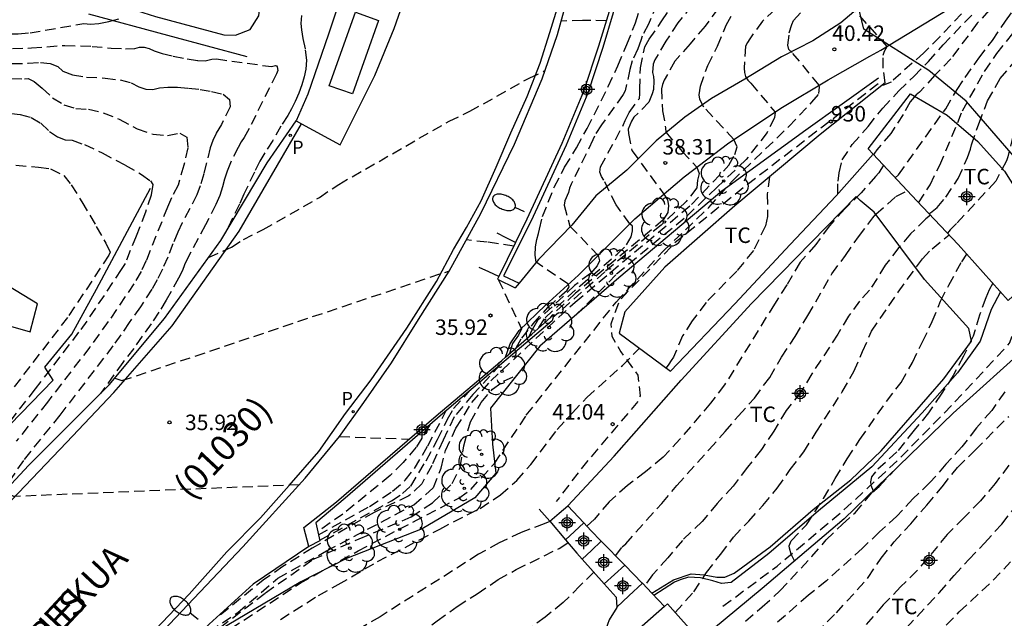
# Model space of a CAD drawing. Units: metres. Extents: x 586944 to 587299, y 4796790 to 4797041.
# Drawn here: x 587065 to 587113, y 4796902 to 4796931 of the extents above; entities that cross this region are included whole.
import ezdxf
from ezdxf.enums import TextEntityAlignment as Align

# ---------------------------------------------------------------- set-up
doc = ezdxf.new("R2010")
doc.units = ezdxf.units.M
doc.header["$MEASUREMENT"] = 0
doc.linetypes.add('TRAZOS_NORMALES', pattern=[0.75, 0.5, -0.25])
for name, color, linetype in [('020109', 7, 'CABEZA_TALUD'), ('020194', 31, 'TRAZOS_NORMALES'), ('020195', 30, 'TRAZOS_NORMALES'), ('020204', 9, 'Continuous'), ('020308', 9, 'Continuous'), ('050102', 4, 'Continuous'), ('060106', 9, 'BARANDILLA'), ('060108', 9, 'Continuous'), ('060110', 9, 'Continuous'), ('060113', 4, 'Continuous'), ('060117', 9, 'Continuous'), ('060128', 7, 'TRAZOS_NORMALES'), ('060147', 9, 'Continuous'), ('070104', 3, 'Continuous'), ('070105', 6, 'Continuous'), ('070108', 9, 'VALLA'), ('080107', 9, 'Continuous'), ('080204', 152, 'Continuous'), ('080302', 9, 'Continuous'), ('080306', 9, 'Continuous'), ('080312', 8, 'Continuous'), ('080318', 152, 'Continuous'), ('090106', 9, 'Continuous'), ('100106', 63, 'Continuous'), ('100202', 3, 'Continuous'), ('100301', 7, 'Continuous'), ('210203', 4, 'Continuous'), ('210303', 4, 'Continuous'), ('250202', 9, 'Continuous'), ('Centroides', 1, 'Continuous')]:
    doc.layers.add(name, color=color, linetype=linetype)
doc.styles.add('ARIAL', font='arial.ttf', dxfattribs={"height": 1})
doc.styles.add('ARIALI', font='ariali.ttf', dxfattribs={"height": 1})
doc.styles.add('ROMANS', font='romans__.ttf', dxfattribs={"height": 1})
doc.styles.get("Standard").update_dxf_attribs({"font": 'arial.ttf'})
doc.linetypes.add('BARANDILLA', pattern='A,1,[201,DONOSTI.shx,S=0.1,R=0,X=0,Y=0],1', length=2)
doc.linetypes.add('CABEZA_TALUD', pattern='A,0.1,[204,DONOSTI.shx,S=0.15,R=0,X=0,Y=0],0,0.2', length=0.3)
doc.linetypes.add('VALLA', pattern='A,1,[200,DONOSTI.shx,S=0.1,R=0,X=0,Y=0],1', length=2)

# ---------------------------------------------------------------- blocks, each defined once
blk = doc.blocks.new('Centroide')
for points in [[(0.402, 0), (-0.402, 0)], [(0, -0.402), (0, 0.402)]]:
    blk.add_lwpolyline(points)
for radius in [0.256, 0.159]:
    blk.add_circle((0, 0), radius)
blk = doc.blocks.new('COTAPU')
blk.add_circle((0, 0), 0.075)
blk = doc.blocks.new('PLUVI2')
blk.add_circle((0, 0), 0.055)
blk = doc.blocks.new('ARBOL')
blk.add_circle((0, 0), 0.0587)
for centre, radius, start, end in [((-0.28, 0.855), 0.3, 359.2878, 173.6078), ((0.097, 0.97), 0.21, 23.1565, 160.4665), ((0.438, 0.881), 0.24, 301.578, 139.328), ((-0.564, 0.381), 0.532, 92.28, 254.58), ((0.656, 0.288), 0.443, 319.8556, 114.7656), ((-0.091, 0.321), 0.12, 119.14, 310.56), ((0.819, -0.249), 0.383, 235.5275, 62.0275), ((-0.556, -0.339), 0.555, 142.64, 266.54), ((-0.039, -0.384), 0.21, 189.64, 323.88), ((-0.301, -0.676), 0.45, 213.78, 295.32), ((0.299, -0.624), 0.532, 224.67, 0.24)]:
    blk.add_arc(centre, radius, start, end)
blk = doc.blocks.new('FAREDI')
blk.add_line((0, 0), (0.5, 0))
blk.add_lwpolyline([(0.5, 0, 0.159986), (0.538, -0.117, 0.106322), (0.675, -0.238, 0.071006), (0.858, -0.309, 0.057309), (1.099, -0.337, 0.057309), (1.339, -0.309, 0.071006), (1.522, -0.238, 0.106322), (1.659, -0.117, 0.159986), (1.697, 0, 0.159986), (1.659, 0.117, 0.106322), (1.522, 0.238, 0.071006), (1.339, 0.309, 0.057309), (1.099, 0.337, 0.057309), (0.858, 0.309, 0.071006), (0.675, 0.238, 0.106322), (0.538, 0.117, 0.159986)], format="xyb", close=True)
blk = doc.blocks.new('BloquePortal')
blk.add_circle((0, 0), 0.075)
at = {"flags": 5}
blk.add_attdef('INDICE', text='', height=0.75, dxfattribs=at).set_placement((0, 0), align=Align.MIDDLE_CENTER)

msp = doc.modelspace()

# ---------------------------------------------------------------- linework, layer by layer
at = {"layer": '020109', "flags": 128}
msp.add_lwpolyline([(587106.493, 4796928.434), (587102.973, 4796925.923), (587098.909, 4796922.971), (587093.917, 4796918.771), (587090.101, 4796915.459), (587087.709, 4796912.459), (587087.797, 4796910.707), (587087.957, 4796909.315), (587086.941, 4796908.107), (587084.397, 4796906.612), (587080.725, 4796905.172), (587078.525, 4796904.044), (587072.771, 4796900.631), (587070.874, 4796898.66), (587067.925, 4796893.22), (587063.901, 4796887.005), (587058.765, 4796879.877), (587054.741, 4796874.157), (587053.173, 4796871.673), (587051.381, 4796868.505), (587049.773, 4796866.673), (587048.421, 4796863.786), (587046.189, 4796860.25), (587045.157, 4796857.898), (587043.181, 4796854.522), (587042.237, 4796853.554), (587041.357, 4796853.25), (587040.333, 4796853.05), (587036.541, 4796852.514), (587032.622, 4796852.098), (587029.326, 4796851.954), (587028.254, 4796851.93), (587027.214, 4796852.09), (587025.846, 4796852.41), (587025.358, 4796852.45), (587024.446, 4796852.466), (587023.43, 4796852.45), (587022.59, 4796852.362), (587021.87, 4796852.106), (587020.446, 4796851.33), (587018.438, 4796849.195), (587016.846, 4796847.355), (587015.502, 4796845.515), (587013.878, 4796842.603), (587012.302, 4796841.499), (587011.774, 4796841.483), (587011.046, 4796841.507), (587009.334, 4796841.867), (587006.078, 4796842.299), (587003.558, 4796842.755), (587001.454, 4796843.059), (586999.454, 4796843.347), (586998.43, 4796843.691), (586997.51, 4796844.179), (586996.438, 4796844.987), (586995.87, 4796845.251), (586995.086, 4796845.523), (586993.95, 4796845.619), (586991.007, 4796845.275), (586989.271, 4796845.147), (586986.919, 4796844.987), (586985.519, 4796845.211), (586984.207, 4796845.651), (586982.567, 4796847.219), (586980.559, 4796850.555), (586979.231, 4796853.923), (586978.759, 4796857.883), (586979.663, 4796860.443), (586980.999, 4796863.507), (586982.039, 4796867.819), (586982.023, 4796873.219), (586981.319, 4796876.523), (586980.704, 4796878.243), (586979.472, 4796879.899), (586975.256, 4796883.667), (586971.128, 4796888.666), (586968.016, 4796892.722), (586966.432, 4796895.082), (586965.216, 4796896.258), (586963.816, 4796897.386), (586962.768, 4796898.002), (586961.561, 4796898.426), (586959.297, 4796899.57), (586957.233, 4796900.81), (586955.257, 4796902.386), (586953.169, 4796903.794), (586951.321, 4796904.818), (586949.753, 4796906.322), (586948.089, 4796907.594), (586946.049, 4796909.21), (586944.082, 4796910.511)], dxfattribs=at)
at = {"layer": '020194'}
for points, elevation in [([(587107.305, 4796923.618), (587107.472, 4796923.755), (587109.753, 4796926.96), (587110.302, 4796927.89), (587110.698, 4796928.475), (587111.358, 4796929.411), (587112.023, 4796930.265), (587112.651, 4796931.192), (587113.02, 4796931.694), (587113.734, 4796932.913), (587114.046, 4796933.344), (587116.085, 4796935.846), (587116.396, 4796936.285)], 42.64), ([(587108.442, 4796922.399), (587108.994, 4796923.272), (587109.47, 4796924.221), (587110.564, 4796926.849), (587111.639, 4796928.767), (587112.228, 4796929.63), (587113.297, 4796930.977), (587113.974, 4796931.647), (587114.357, 4796931.931), (587116.987, 4796934.435)], 43.14), ([(587090.05, 4796916.356), (587090.346, 4796916.832), (587092.046, 4796918.386), (587093.837, 4796919.907), (587094.297, 4796920.36), (587094.511, 4796920.746), (587094.576, 4796921.05), (587094.576, 4796921.264), (587094.453, 4796921.379), (587093.79, 4796922.296), (587093.2, 4796923.491), (587093.086, 4796923.673), (587093.003, 4796923.885), (587093.029, 4796924.143), (587094.153, 4796926.187), (587094.224, 4796926.384), (587094.421, 4796926.775), (587094.917, 4796927.455), (587094.943, 4796927.68), (587094.931, 4796927.907), (587094.97, 4796928.933), (587095.185, 4796929.959), (587095.391, 4796930.329), (587096.007, 4796931.207), (587097.216, 4796933.026)], 37.64), ([(587108.931, 4796921.884), (587109.015, 4796921.915), (587109.333, 4796922.177), (587109.759, 4796922.681), (587110.365, 4796923.581), (587110.809, 4796924.59), (587110.949, 4796925.002), (587110.999, 4796925.21), (587111.363, 4796926.228), (587111.787, 4796927.34), (587112.397, 4796928.416), (587113.123, 4796929.285), (587113.917, 4796929.855), (587114.721, 4796930.296), (587117.506, 4796932.808)], 43.64), ([(587074.09, 4796901.652), (587075.462, 4796902.557), (587077.409, 4796904.226), (587079.762, 4796905.54), (587083.986, 4796907.77), (587084.939, 4796908.607), (587085.308, 4796909.553), (587085.521, 4796910.408), (587086.03, 4796911.485), (587086.802, 4796912.726), (587087.714, 4796913.779), (587091.806, 4796917.594), (587097.433, 4796922.315), (587099.257, 4796924.223), (587099.536, 4796924.741), (587099.66, 4796925.119), (587099.495, 4796925.472), (587098.04, 4796927.03), (587097.935, 4796927.218), (587097.849, 4796927.424), (587097.816, 4796927.636), (587097.874, 4796928.045), (587098.227, 4796929.059), (587098.697, 4796929.994), (587099.117, 4796931.009), (587099.626, 4796931.939)], 39.14), ([(587088.953, 4796915.383), (587089.215, 4796915.85), (587089.765, 4796916.533), (587090.48, 4796917.33), (587091.425, 4796918.178), (587091.523, 4796918.334), (587091.482, 4796918.457), (587089.914, 4796919.519), (587089.867, 4796919.868), (587089.882, 4796920.277), (587089.943, 4796920.625), (587090.037, 4796920.919), (587090.072, 4796921.119), (587090.225, 4796921.74), (587090.791, 4796923.161), (587091.296, 4796924.126), (587091.873, 4796925.071), (587092.38, 4796926), (587093.407, 4796928.029), (587093.873, 4796929.042), (587094.31, 4796930.071), (587094.727, 4796931.113), (587095.08, 4796932.248)], 36.64), ([(587097.47, 4796931.95), (587096.784, 4796931.12), (587096.203, 4796930.23), (587095.662, 4796929.321), (587095.582, 4796929.124), (587095.546, 4796928.718), (587095.6, 4796928.524), (587095.615, 4796928.308), (587095.593, 4796927.887), (587095.532, 4796927.674), (587095.382, 4796927.275), (587094.644, 4796926.542), (587094.541, 4796926.362), (587094.378, 4796925.964), (587094.39, 4796925.751), (587094.556, 4796924.93), (587096.097, 4796922.821), (587096.278, 4796922.542), (587096.327, 4796922.27), (587096.295, 4796921.933), (587096.073, 4796921.572), (587091.817, 4796918.019), (587090.675, 4796916.95), (587090.589, 4796916.838)], 38.14), ([(587074.503, 4796901.369), (587078.48, 4796903.976), (587081.29, 4796905.547), (587086.17, 4796908.099), (587086.745, 4796908.518), (587087.895, 4796909.776), (587089.437, 4796912.114), (587093.787, 4796917.59), (587096.064, 4796920.057), (587098.284, 4796922.179), (587099.41, 4796923.453), (587102.154, 4796926.093), (587103.263, 4796927.269), (587103.616, 4796927.688), (587103.649, 4796928), (587103.624, 4796928.099), (587102.312, 4796929.685), (587102.154, 4796929.831), (587102.104, 4796930.03), (587102.178, 4796930.638), (587102.298, 4796931.036), (587102.378, 4796931.232), (587102.933, 4796931.818)], 40.14), ([(587078.543, 4796931.473), (587078.522, 4796931.091), (587078.549, 4796930.781), (587078.62, 4796930.353), (587078.735, 4796929.807), (587078.784, 4796929.316), (587078.765, 4796928.881), (587078.679, 4796928.5), (587078.562, 4796928.111), (587078.416, 4796927.715), (587078.239, 4796927.31), (587078.06, 4796926.95), (587077.88, 4796926.635), (587077.541, 4796926.114), (587077.163, 4796925.415), (587076.779, 4796924.829), (587076.539, 4796924.414), (587076.268, 4796923.89), (587075.761, 4796922.824), (587075.547, 4796922.333), (587074.839, 4796920.905)], 35.14), ([(587098.73, 4796931.805), (587098.095, 4796930.949), (587097.37, 4796930.095), (587096.639, 4796929.266), (587096.122, 4796928.341), (587096.037, 4796928.137), (587095.986, 4796927.925), (587096.036, 4796926.856), (587096.187, 4796926.031), (587096.198, 4796925.825), (587096.988, 4796924.891), (587097.698, 4796924.132), (587097.812, 4796923.818), (587097.73, 4796923.497), (587097.705, 4796923.119), (587097.188, 4796922.469), (587095.972, 4796921.326), (587093.244, 4796919.057), (587090.726, 4796916.842)], 38.64), ([(587104.523, 4796922.827), (587104.538, 4796923.447), (587104.596, 4796923.851), (587104.736, 4796924.477), (587105.23, 4796925.225), (587105.998, 4796926.105), (587106.706, 4796926.992), (587107.486, 4796927.818), (587108.212, 4796928.526), (587108.916, 4796929.246), (587109.63, 4796930.05), (587111.034, 4796931.514)], 41.64), ([(587106.819, 4796928.209), (587106.728, 4796928.917), (587106.728, 4796929.559), (587106.785, 4796929.744), (587106.923, 4796929.975), (587105.38, 4796931.695)], 40.64), ([(587110.526, 4796931.552), (587109.464, 4796930.446), (587108.696, 4796929.666), (587107.11, 4796928.252), (587106.742, 4796928.106), (587106.672, 4796928.092)], 41.14), ([(587117.86, 4796931.697), (587117.571, 4796931.406), (587117.244, 4796931.036), (587115.068, 4796928.957), (587114.761, 4796928.73), (587114.062, 4796928.075), (587113.49, 4796927.093), (587113.007, 4796925.632), (587112.764, 4796924.633), (587112.696, 4796924.431), (587112.183, 4796923.452), (587110.27, 4796921.392), (587109.976, 4796921.098), (587109.844, 4796920.924)], 44.14), ([(587056.96, 4796930.714), (587057.743, 4796930.854), (587058.014, 4796930.942), (587058.191, 4796931.054), (587058.274, 4796931.19), (587058.583, 4796931.223), (587059.119, 4796931.152), (587059.881, 4796930.977), (587060.633, 4796930.839), (587061.373, 4796930.738), (587062.748, 4796930.623), (587063.788, 4796930.569), (587064.832, 4796930.591), (587065.399, 4796930.632), (587068.006, 4796931.088), (587068.323, 4796931.06), (587068.726, 4796931.093), (587069.215, 4796931.188), (587069.788, 4796931.344)], 35.14), ([(587093.309, 4796931.22), (587092.156, 4796931.23), (587091.128, 4796931.202)], 35.14), ([(587064.544, 4796929.867), (587065.465, 4796929.903), (587067.088, 4796930.028), (587068.403, 4796929.978), (587069.33, 4796929.896), (587070.021, 4796929.861), (587070.477, 4796929.874), (587070.698, 4796929.934), (587070.927, 4796929.935), (587071.164, 4796929.876), (587071.41, 4796929.758), (587071.801, 4796929.633), (587072.336, 4796929.503), (587073.017, 4796929.367), (587073.531, 4796929.292), (587073.878, 4796929.279), (587074.213, 4796929.357), (587074.439, 4796929.371), (587077.09, 4796928.999), (587077.285, 4796929.048), (587077.339, 4796929.035), (587077.374, 4796928.992), (587077.396, 4796928.816), (587077.335, 4796928.647), (587076.014, 4796926.003), (587075.771, 4796925.557), (587075.635, 4796925.357), (587075.48, 4796925.088), (587075.108, 4796924.339), (587074.946, 4796923.94), (587074.82, 4796923.551), (587074.727, 4796923.172), (587074.586, 4796922.76), (587074.397, 4796922.315), (587073.896, 4796921.33), (587073.058, 4796919.765), (587072.885, 4796919.398), (587072.78, 4796919.13), (587072.597, 4796918.754), (587071.995, 4796917.679), (587071.639, 4796917.105), (587071.267, 4796916.547), (587070.42, 4796915.353), (587069.9, 4796914.67), (587068.816, 4796913.166)], 35.64), ([(587064.533, 4796929.145), (587065.313, 4796929.158), (587065.905, 4796929.2), (587066.382, 4796929.151), (587066.745, 4796929.009), (587066.992, 4796928.775), (587067.457, 4796928.604), (587068.14, 4796928.494), (587069.039, 4796928.446), (587069.76, 4796928.35), (587070.301, 4796928.207), (587070.664, 4796928.016), (587071.014, 4796927.911), (587071.352, 4796927.893), (587071.677, 4796927.962), (587072.074, 4796927.996), (587072.543, 4796927.995), (587073.083, 4796927.959), (587073.633, 4796927.892), (587074.193, 4796927.792), (587074.763, 4796927.661), (587075.063, 4796927.411), (587075.094, 4796927.043), (587074.675, 4796926.2), (587074.42, 4796925.762), (587074.25, 4796925.419), (587074.132, 4796925.056), (587073.812, 4796923.804), (587073.645, 4796923.225), (587073.485, 4796922.782), (587072.776, 4796921.435), (587072.557, 4796920.975), (587072.321, 4796920.419), (587072.068, 4796919.767), (587071.813, 4796919.184), (587071.557, 4796918.67), (587071.301, 4796918.224), (587070.753, 4796917.371), (587070.206, 4796916.599), (587069.806, 4796916.002), (587069.418, 4796915.472), (587066.843, 4796912.116), (587065.078, 4796909.927), (587063.824, 4796908.067)], 36.14), ([(587074.052, 4796919.756), (587075.161, 4796920.26), (587075.734, 4796920.622), (587076.697, 4796921.101), (587079.414, 4796922.663), (587080.35, 4796923.292), (587085.7, 4796926.349), (587086.704, 4796926.833), (587089.57, 4796928.442), (587090.341, 4796928.803)], 35.14), ([(587064.509, 4796928.422), (587065.128, 4796928.41), (587065.306, 4796928.423), (587065.593, 4796928.272), (587065.99, 4796927.958), (587066.496, 4796927.48), (587067.039, 4796927.151), (587067.62, 4796926.97), (587068.237, 4796926.937), (587068.939, 4796926.762), (587069.723, 4796926.446), (587070.592, 4796925.988), (587071.37, 4796925.724), (587072.059, 4796925.656), (587072.657, 4796925.782), (587072.988, 4796925.586), (587073.051, 4796925.068), (587072.847, 4796924.228), (587072.572, 4796923.248), (587072.252, 4796922.639), (587072.057, 4796922.184), (587071.029, 4796919.614), (587070.78, 4796919.069), (587070.426, 4796918.479), (587069.191, 4796916.652), (587068.29, 4796915.409), (587066.244, 4796912.752), (587064.73, 4796910.851)], 36.64), ([(587064.716, 4796924.222), (587065.812, 4796924.129), (587066.393, 4796924.05), (587067.045, 4796923.727), (587067.396, 4796923.268), (587067.917, 4796922.444), (587068.61, 4796921.256), (587069.064, 4796920.442), (587069.279, 4796920.004), (587069.219, 4796919.859), (587067.22, 4796916.85), (587063.601, 4796912.156)], 37.64), ([(587101.225, 4796923.665), (587101.114, 4796922.819), (587101.124, 4796921.733), (587101.03, 4796921.279), (587100.44, 4796920.093), (587099.632, 4796919.095), (587098.148, 4796917.573), (587097.47, 4796916.677), (587097.006, 4796915.959), (587096.566, 4796914.933), (587096.448, 4796914.765), (587096.346, 4796914.583), (587096.213, 4796914.408)], 41.14), ([(587093.756, 4796905.31), (587094.088, 4796905.737), (587094.26, 4796905.878), (587095.255, 4796907.029), (587096.01, 4796907.838), (587096.728, 4796908.714), (587098.3, 4796910.453), (587099.066, 4796911.317), (587099.715, 4796912.091), (587100.486, 4796912.947), (587101.229, 4796913.942), (587101.807, 4796914.927), (587102.466, 4796915.929), (587103.082, 4796916.951), (587104.239, 4796918.962), (587104.894, 4796919.847), (587105.53, 4796920.759), (587106.223, 4796921.677), (587106.37, 4796921.845), (587107.34, 4796922.701), (587107.895, 4796922.985)], 42.64), ([(587109.014, 4796921.796), (587108.789, 4796921.625), (587108.049, 4796920.892), (587107.489, 4796920.234), (587106.828, 4796919.376), (587106.064, 4796918.168), (587105.585, 4796917.643), (587105.047, 4796916.912), (587104.533, 4796916.043), (587103.272, 4796914.114), (587102.74, 4796913.24), (587102.027, 4796912.349), (587101.434, 4796911.348), (587100.828, 4796910.447), (587100.146, 4796909.597), (587099.454, 4796908.681), (587098.691, 4796907.845), (587097.959, 4796906.964), (587097.001, 4796906.053), (587096.29, 4796905.207), (587095.558, 4796904.384), (587095.163, 4796903.868)], 43.14), ([(587088.827, 4796920.309), (587087.537, 4796920.5), (587086.534, 4796920.601)], 35.64), ([(587096.654, 4796902.561), (587097.559, 4796903.567), (587098.163, 4796904.497), (587098.845, 4796905.371), (587099.475, 4796906.211), (587100.211, 4796906.985), (587100.899, 4796907.747), (587101.597, 4796908.575), (587102.217, 4796909.481), (587102.883, 4796910.337), (587103.481, 4796911.295), (587104.741, 4796913.243), (587105.311, 4796914.231), (587105.723, 4796915.203), (587106.161, 4796916.179), (587107.455, 4796918.079), (587108.625, 4796919.695), (587109.091, 4796920.175), (587109.916, 4796920.848)], 43.64), ([(587102.438, 4796905.056), (587102.272, 4796905.385), (587102.18, 4796905.672), (587102.165, 4796905.786), (587102.275, 4796906.034), (587103.013, 4796906.81), (587103.839, 4796908.082), (587104.398, 4796909.044), (587104.987, 4796909.996), (587105.595, 4796910.937), (587106.89, 4796912.783), (587107.589, 4796913.703), (587108.14, 4796914.667), (587108.636, 4796915.674), (587109.1, 4796916.648), (587109.507, 4796917.642), (587109.906, 4796918.418), (587110.528, 4796919.545), (587110.779, 4796919.91)], 44.14), ([(587069.503, 4796913.905), (587069.846, 4796913.788), (587085.717, 4796919.11)], 35.64), ([(587088.082, 4796918.686), (587089.213, 4796916.293), (587089.065, 4796915.997), (587088.77, 4796915.586), (587088.613, 4796915.082)], 36.14), ([(587077.534, 4796902.224), (587079.372, 4796903.388), (587080.33, 4796903.912), (587082.23, 4796905.026), (587084.264, 4796906.074), (587085.246, 4796906.602), (587087.208, 4796907.603), (587088.182, 4796908.261), (587088.978, 4796908.947), (587089.656, 4796909.725), (587090.94, 4796911.415), (587091.678, 4796912.233), (587092.376, 4796912.967), (587094.094, 4796914.529), (587094.919, 4796915.361)], 40.645), ([(587088.186, 4796914.565), (587086.853, 4796913.111), (587085.949, 4796912.034), (587085.407, 4796910.908), (587084.857, 4796909.674), (587084.373, 4796908.786), (587083.756, 4796908.204), (587082.064, 4796907.406), (587079.073, 4796905.678), (587077.651, 4796904.781), (587076.764, 4796904.173), (587074.447, 4796902.298)], 38.64), ([(587079.438, 4796906.064), (587082.905, 4796907.962), (587083.447, 4796908.316), (587083.841, 4796908.685), (587084.589, 4796909.91), (587085.139, 4796910.937), (587085.623, 4796911.916), (587085.919, 4796912.434), (587086.725, 4796913.326)], 38.14), ([(587112.623, 4796913.25), (587111.981, 4796912.349), (587111.251, 4796911.499), (587110.532, 4796910.589), (587109.76, 4796909.735), (587108.992, 4796908.848), (587108.168, 4796908.062), (587107.391, 4796907.218), (587106.545, 4796906.463), (587105.726, 4796905.676), (587103.98, 4796904.097), (587103.115, 4796903.402), (587101.451, 4796901.943)], 45.64), ([(587079.379, 4796906.318), (587081.845, 4796907.699), (587082.962, 4796908.431), (587083.57, 4796908.964), (587084.022, 4796909.54), (587084.662, 4796910.625), (587085.564, 4796912.342)], 37.64), ([(587102.957, 4796901.04), (587104.457, 4796902.544), (587106.003, 4796904.25), (587106.625, 4796905.194), (587107.259, 4796905.98), (587108.063, 4796906.86), (587108.839, 4796907.762), (587109.587, 4796908.65), (587110.321, 4796909.584), (587111.181, 4796910.414), (587112.807, 4796912.058)], 46.14), ([(587080.393, 4796911.082), (587083.765, 4796910.955)], 36.14), ([(587112.818, 4796909.69), (587112.15, 4796908.806), (587111.434, 4796907.964), (587110.65, 4796907.152), (587109.83, 4796906.336), (587108.376, 4796904.59), (587107.57, 4796903.794), (587106.728, 4796902.926), (587105.109, 4796901.076)], 46.64), ([(587100.05, 4796902.134), (587100.865, 4796902.828), (587101.727, 4796903.608), (587103.272, 4796905.27), (587103.965, 4796906.072), (587104.735, 4796906.815), (587105.368, 4796907.392), (587106.201, 4796908.38), (587106.526, 4796908.667), (587107.267, 4796909.452)], 45.14), ([(587078.434, 4796908.745), (587064.607, 4796908.176), (587064.13, 4796908.394)], 36.14), ([(587090.578, 4796906.972), (587090.306, 4796906.849), (587089.19, 4796906.439), (587088.124, 4796905.929), (587087.13, 4796905.38), (587082.354, 4796902.352), (587081.408, 4796901.8), (587080.334, 4796901.282), (587078.412, 4796900.136), (587077.432, 4796899.502), (587076.396, 4796898.954), (587075.432, 4796898.414), (587074.508, 4796897.934), (587073.45, 4796897.34), (587072.576, 4796896.822), (587071.506, 4796896.246), (587070.498, 4796895.734), (587069.44, 4796895.416), (587069.134, 4796895.361), (587067.885, 4796894.088), (587065.369, 4796891.058), (587060.659, 4796885.303)], 41.14), ([(587057.093, 4796880.191), (587066.06, 4796891.386), (587067.046, 4796892.729), (587067.964, 4796893.289), (587068.266, 4796893.324), (587069.194, 4796893.816), (587071.206, 4796894.778), (587072.3, 4796895.322), (587074.366, 4796896.27), (587075.39, 4796896.794), (587076.42, 4796897.206), (587078.45, 4796898.152), (587080.356, 4796899.014), (587082.362, 4796900.206), (587083.412, 4796900.798), (587084.274, 4796901.496), (587085.122, 4796902.156), (587086.09, 4796902.852), (587087.064, 4796903.464), (587088.078, 4796904.154), (587088.952, 4796904.64), (587091.026, 4796905.661), (587091.456, 4796905.944)], 41.64), ([(587108.722, 4796900.874), (587110.414, 4796902.584), (587112.048, 4796904.12), (587112.9, 4796905.006)], 47.64)]:
    msp.add_lwpolyline(points, dxfattribs=dict(at, elevation=elevation))
at = {"layer": '020195'}
for points, elevation in [([(587113.689, 4796935.042), (587113.485, 4796934.284), (587113.349, 4796933.398), (587111.286, 4796931.094), (587110.004, 4796929.38), (587109.218, 4796928.564), (587108.484, 4796927.756), (587108.328, 4796927.628), (587108.038, 4796927.294), (587107.696, 4796926.684), (587107.092, 4796925.763), (587106.418, 4796924.969), (587106.3, 4796924.801), (587106.27, 4796924.73)], 42.14), ([(587095.769, 4796932.017), (587095.353, 4796931.053), (587095.055, 4796930.476), (587094.991, 4796930.265), (587094.834, 4796929.86), (587094.572, 4796929.279), (587094.459, 4796928.856), (587094.23, 4796927.827), (587094.13, 4796927.64), (587093.079, 4796926.182), (587092.737, 4796925.637), (587092.666, 4796925.448), (587091.618, 4796923.308), (587091.538, 4796923.106), (587091.481, 4796922.897), (587091.309, 4796922.505), (587091.269, 4796922.292), (587091.554, 4796921.273), (587092.923, 4796919.852), (587092.984, 4796919.591), (587092.872, 4796919.354), (587092.543, 4796918.984), (587091.779, 4796918.4), (587089.988, 4796916.706), (587089.709, 4796916.237), (587089.558, 4796915.917)], 37.14), ([(587101.492, 4796931.77), (587100.876, 4796931.192), (587100.262, 4796930.349), (587100.146, 4796930.171), (587100.054, 4796929.981), (587100, 4796928.921), (587100.014, 4796928.717), (587100.064, 4796928.517), (587100.172, 4796928.345), (587100.314, 4796928.197), (587101.489, 4796926.787), (587101.456, 4796926.524), (587101.103, 4796925.801), (587100.093, 4796924.501), (587098.663, 4796923.136), (587097.086, 4796921.64), (587093.783, 4796918.918), (587091.787, 4796916.911)], 39.64), ([(587064.498, 4796926.719), (587064.928, 4796926.685), (587065.456, 4796926.527), (587065.929, 4796926.252), (587066.347, 4796925.857), (587066.737, 4796925.589), (587067.1, 4796925.446), (587067.435, 4796925.428), (587068.033, 4796925.219), (587068.893, 4796924.818), (587070.016, 4796924.226), (587070.798, 4796923.772), (587071.241, 4796923.458), (587071.343, 4796923.281), (587071.261, 4796922.777), (587070.994, 4796921.944), (587070.543, 4796920.784), (587070.002, 4796919.468), (587069.82, 4796919.165), (587068.146, 4796916.671), (587067.755, 4796916.13), (587065.646, 4796913.387), (587063.798, 4796911.023)], 37.14), ([(587106.74, 4796924.226), (587106.514, 4796923.847), (587106.35, 4796923.677), (587105.664, 4796922.883), (587104.862, 4796922.103), (587104.12, 4796921.283), (587103.466, 4796920.383), (587102.698, 4796919.523), (587102.066, 4796918.421), (587101.458, 4796917.493), (587099.044, 4796913.583), (587098.362, 4796912.699), (587096.88, 4796910.953), (587096.068, 4796910.085), (587095.214, 4796909.371), (587094.334, 4796908.707), (587093.45, 4796907.925), (587092.74, 4796907.081), (587092.373, 4796906.733)], 42.14), ([(587112.03, 4796918.507), (587111.858, 4796918.19), (587111.698, 4796917.8), (587111.394, 4796916.959), (587111.084, 4796915.936), (587110.615, 4796914.97), (587110.123, 4796914.042), (587109.542, 4796913.14), (587108.925, 4796912.235), (587108.223, 4796911.384), (587107.392, 4796910.339), (587106.347, 4796909.379), (587106.165, 4796909.137), (587106.105, 4796908.895), (587106.135, 4796908.721), (587106.241, 4796908.456)], 44.64), ([(587059.05, 4796884.436), (587069.115, 4796896.501), (587070.405, 4796897.997), (587072.196, 4796899.757), (587074.603, 4796901.829), (587076.805, 4796903.507), (587079.089, 4796905.119), (587081.349, 4796906.131), (587083.864, 4796907.193), (587084.891, 4796907.866), (587085.852, 4796908.812), (587086.238, 4796909.585), (587086.418, 4796910.637), (587086.73, 4796911.788), (587087.256, 4796912.725), (587087.798, 4796913.375), (587088.34, 4796913.769), (587088.998, 4796914.057)], 39.64), ([(587084.759, 4796911.646), (587084.109, 4796910.566), (587083.476, 4796909.826), (587082.843, 4796909.186), (587080.559, 4796907.327), (587079.34, 4796906.486)], 37.14), ([(587090.248, 4796888.913), (587091.807, 4796890.205), (587092.213, 4796890.511), (587093.399, 4796891.715), (587093.563, 4796891.837), (587093.769, 4796891.959), (587095.663, 4796892.961), (587097.139, 4796893.537), (587098.215, 4796893.983), (587100.255, 4796894.995), (587101.31, 4796895.65), (587102.142, 4796896.226), (587103.88, 4796897.812), (587105.424, 4796899.39), (587107.86, 4796901.816), (587109.45, 4796903.53), (587110.166, 4796904.346), (587110.872, 4796905.12), (587111.636, 4796905.916), (587112.468, 4796906.844), (587113.24, 4796907.808)], 47.14), ([(587092.718, 4796904.506), (587092.038, 4796903.857), (587091.226, 4796903.035), (587090.35, 4796902.336), (587088.418, 4796900.886), (587087.474, 4796900.268), (587086.468, 4796899.662), (587085.546, 4796899.148), (587084.686, 4796898.628), (587083.229, 4796897.837)], 42.14)]:
    msp.add_lwpolyline(points, dxfattribs=dict(at, elevation=elevation))
at = {"layer": '050102', "flags": 128}
msp.add_lwpolyline([(587112.408, 4796918.083), (587111.955, 4796917.226), (587111.427, 4796915.706), (587110.323, 4796914.162), (587108.619, 4796912.226), (587106.179, 4796909.618), (587103.595, 4796907.482), (587101.179, 4796905.41), (587099.355, 4796904.018), (587098.899, 4796903.97), (587098.475, 4796904.098), (587097.883, 4796904.242), (587097.291, 4796904.266), (587096.899, 4796904.146), (587096.611, 4796904.026), (587095.619, 4796903.387)], dxfattribs=at)
at = {"layer": '060106', "flags": 128}
for points in [[(587088.912, 4796920.484), (587088.47, 4796920.707), (587088.027, 4796920.93)], [(587088.103, 4796918.828), (587087.629, 4796919.051), (587087.155, 4796919.274)]]:
    msp.add_lwpolyline(points, dxfattribs=at)
at = {"layer": '060108', "flags": 128}
for points in [[(587085.396, 4796941.925), (587083.043, 4796941.822), (587082.919, 4796941.806), (587082.775, 4796941.734), (587082.455, 4796940.018), (587082.199, 4796938.506), (587081.859, 4796936.646), (587081.383, 4796934.97), (587080.831, 4796933.51), (587079.859, 4796930.562), (587078.859, 4796927.666), (587078.287, 4796926.366)], [(587078.543, 4796926.227), (587080.423, 4796925.206), (587082.107, 4796928.566), (587083.035, 4796930.85), (587083.867, 4796933.206), (587084.411, 4796934.906), (587084.967, 4796936.922), (587085.307, 4796938.546), (587085.579, 4796940.622), (587085.599, 4796941.934)], [(587062.291, 4796891.303), (587065.614, 4796894.819), (587070.678, 4796900.423), (587075.71, 4796905.731), (587078.722, 4796909.063), (587080.394, 4796911.083), (587081.574, 4796912.726), (587082.902, 4796914.654), (587084.214, 4796916.746), (587085.706, 4796919.09), (587087.238, 4796921.886), (587088.874, 4796925.242), (587090.203, 4796928.406), (587090.947, 4796930.546), (587091.551, 4796932.738)], [(587048.947, 4796891.976), (587050.075, 4796893.114), (587052.211, 4796895.386), (587054.659, 4796898.129), (587058.403, 4796902.169), (587061.923, 4796906.033), (587065.347, 4796909.697), (587069.235, 4796913.585), (587071.915, 4796916.793), (587074.643, 4796920.576), (587076.883, 4796924.336), (587078.287, 4796926.366)], [(587078.287, 4796926.366), (587078.543, 4796926.227)], [(587078.909, 4796905.748), (587076.205, 4796903.932), (587074.069, 4796901.996), (587070.053, 4796897.876), (587065.269, 4796892.556), (587062.069, 4796888.845)]]:
    msp.add_lwpolyline(points, dxfattribs=at)
at = {"layer": '060110', "flags": 128}
for points in [[(587112.081, 4796937.781), (587110.667, 4796935.57), (587108.712, 4796933.824), (587106.61, 4796932.329), (587105.309, 4796931.658), (587104.669, 4796931.114), (587103.317, 4796930.242), (587101.797, 4796929.475), (587100.021, 4796928.395), (587098.405, 4796927.451), (587097.125, 4796926.555), (587095.733, 4796925.395), (587094.309, 4796923.987), (587092.813, 4796922.747), (587091.645, 4796921.323), (587090.029, 4796919.659), (587089.086, 4796918.513)], [(587088.429, 4796914.919), (587088.661, 4796915.571), (587089.093, 4796916.211), (587090.365, 4796917.451), (587091.965, 4796918.891), (587094.701, 4796921.627), (587097.085, 4796923.667), (587099.245, 4796925.307), (587101.853, 4796927.027), (587104.061, 4796928.363), (587106.077, 4796929.506), (587106.62, 4796929.789), (587110.809, 4796932.357), (587112.49, 4796933.191), (587113.364, 4796933.402), (587114.028, 4796933.342), (587114.359, 4796931.924), (587114.721, 4796930.295), (587114.973, 4796929.323)], [(587089.086, 4796918.513), (587088.892, 4796918.277)]]:
    msp.add_lwpolyline(points, dxfattribs=at)
at = {"layer": '060113', "flags": 128}
for points in [[(587064.001, 4796893.502), (587065.93, 4796895.571), (587068.458, 4796898.351), (587070.81, 4796901.039), (587073.11, 4796903.443), (587074.938, 4796905.491), (587076.562, 4796907.139), (587077.95, 4796908.715), (587079.39, 4796910.359), (587080.674, 4796912.19), (587081.926, 4796913.83), (587083.646, 4796916.33), (587085.086, 4796918.59), (587085.906, 4796920.134), (587086.534, 4796921.198), (587087.25, 4796922.498), (587087.974, 4796924.122), (587088.691, 4796925.79), (587089.479, 4796927.55), (587090.115, 4796929.162), (587090.575, 4796930.654), (587091.163, 4796932.534)], [(587064.171, 4796907.641), (587067.171, 4796910.785), (587069.467, 4796913.217), (587072.291, 4796916.449), (587075.523, 4796921.032), (587078.543, 4796926.227)]]:
    msp.add_lwpolyline(points, dxfattribs=at)
at = {"layer": '060117', "flags": 128}
for points in [[(587090.575, 4796906.975), (587091.029, 4796907.376), (587091.443, 4796907.722)], [(587091.339, 4796906.081), (587091.78, 4796906.488), (587092.221, 4796906.894)], [(587092.152, 4796905.141), (587092.596, 4796905.564), (587093.069, 4796906.013)], [(587093.217, 4796903.946), (587093.713, 4796904.396), (587094.209, 4796904.847)], [(587093.818, 4796902.823), (587094.407, 4796903.37), (587095.06, 4796903.977)]]:
    msp.add_lwpolyline(points, dxfattribs=at)
at = {"layer": '060128', "flags": 128}
for points in [[(587106.475, 4796928.161), (587103.587, 4796925.922), (587099.947, 4796923.13), (587096.651, 4796920.474), (587093.963, 4796917.682), (587093.531, 4796916.53), (587093.587, 4796915.938), (587094.019, 4796915.178), (587094.843, 4796914.058), (587094.947, 4796913.058), (587094.851, 4796912.786), (587092.283, 4796909.762), (587090.883, 4796907.93)], [(587098.963, 4796902.858), (587101.587, 4796904.81), (587104.811, 4796907.514), (587107.539, 4796910.034), (587110.099, 4796912.65), (587112.851, 4796915.602), (587113.389, 4796917.001), (587114.507, 4796918.066), (587114.771, 4796918.37), (587115.379, 4796918.77), (587118.139, 4796920.311)]]:
    msp.add_lwpolyline(points, dxfattribs=at)
at = {"layer": '060147', "flags": 128}
for points in [[(587090.067, 4796907.57), (587090.575, 4796906.975)], [(587090.575, 4796906.975), (587091.339, 4796906.081)], [(587091.339, 4796906.081), (587091.891, 4796905.434), (587092.152, 4796905.141)], [(587092.152, 4796905.141), (587093.217, 4796903.946)], [(587093.217, 4796903.946), (587093.787, 4796903.306), (587093.818, 4796902.823)], [(587093.818, 4796902.823), (587093.819, 4796902.802), (587093.459, 4796902.21), (587093.211, 4796901.522)]]:
    msp.add_lwpolyline(points, dxfattribs=at)
at = {"layer": '070104', "flags": 128}
for points in [[(587067.303, 4796937.609), (587066.26, 4796937.078), (587065.756, 4796935.061), (587066.049, 4796933.478), (587066.881, 4796932.886), (587071.472, 4796931.428), (587074.79, 4796930.536), (587075.356, 4796930.519), (587076.055, 4796930.802), (587076.479, 4796931.457), (587076.849, 4796934.766), (587076.618, 4796935.305), (587075.68, 4796936.224), (587070.797, 4796936.841), (587067.303, 4796937.609)], [(587095.512, 4796903.501), (587096.563, 4796904.146), (587097.419, 4796904.426), (587098.059, 4796904.378), (587098.675, 4796904.274), (587099.059, 4796904.266), (587099.515, 4796904.458), (587101.251, 4796905.746), (587103.331, 4796907.554), (587105.155, 4796908.986), (587106.635, 4796910.386), (587109.667, 4796913.882), (587111.003, 4796915.706), (587110.867, 4796916.306), (587108.731, 4796918.682), (587106.283, 4796921.946), (587105.603, 4796922.514), (587105.411, 4796922.706)]]:
    msp.add_lwpolyline(points, dxfattribs=at)
at = {"layer": '070105', "flags": 128}
for points in [[(587095.957, 4796936.809), (587094.735, 4796937.073), (587094.353, 4796934.982), (587094.032, 4796933.196), (587093.652, 4796931.596), (587093.14, 4796929.916), (587092.412, 4796927.707), (587091.363, 4796925.191), (587089.667, 4796921.528), (587088.336, 4796918.869), (587089.086, 4796918.513)], [(587094.558, 4796937.153), (587094.141, 4796935.039), (587093.821, 4796933.258), (587093.447, 4796931.674), (587092.935, 4796929.994), (587092.207, 4796927.786), (587091.161, 4796925.278), (587089.464, 4796921.613), (587088.912, 4796920.484)], [(587106.819, 4796928.209), (587103.667, 4796925.714), (587099.539, 4796922.25), (587096.155, 4796919.29), (587094.219, 4796917.114), (587093.939, 4796916.082), (587096.427, 4796914.25), (587099.547, 4796917.514), (587102.227, 4796920.378), (587104.443, 4796922.738), (587106.246, 4796924.756)], [(587106.246, 4796924.756), (587106.003, 4796925.018), (587108.051, 4796927.673), (587109.827, 4796926.641), (587111.307, 4796925.377), (587112.603, 4796923.937), (587113.787, 4796922.057), (587114.819, 4796919.562), (587112.779, 4796917.666)], [(587112.779, 4796917.666), (587110.355, 4796920.386), (587108.355, 4796922.49), (587106.246, 4796924.756)], [(587091.443, 4796907.722), (587093.691, 4796910.13), (587096.939, 4796913.81), (587100.355, 4796917.522), (587105.411, 4796922.706)], [(587088.912, 4796920.484), (587088.103, 4796918.828)], [(587088.103, 4796918.828), (587088.043, 4796918.706), (587088.892, 4796918.277)], [(587088.429, 4796914.919), (587089.701, 4796916.043), (587090.765, 4796916.995), (587090.685, 4796916.683), (587085.381, 4796912.187), (587080.669, 4796908.092), (587079.242, 4796906.907), (587079.445, 4796906.036), (587078.909, 4796905.748)], [(587113.844, 4796915.574), (587110.115, 4796912.218), (587104.843, 4796907.098), (587100.859, 4796903.714), (587097.843, 4796901.221)], [(587078.909, 4796905.748), (587078.669, 4796906.676), (587080.245, 4796907.916), (587082.383, 4796909.766), (587085.071, 4796912.078), (587088.261, 4796914.771), (587088.429, 4796914.919)], [(587092.221, 4796906.894), (587091.443, 4796907.722)], [(587093.069, 4796906.013), (587092.563, 4796906.53), (587092.221, 4796906.894)], [(587094.209, 4796904.847), (587093.069, 4796906.013)], [(587095.06, 4796903.977), (587095.059, 4796903.978), (587094.209, 4796904.847)], [(587095.512, 4796903.501), (587095.06, 4796903.977)], [(587096.127, 4796902.852), (587095.512, 4796903.501)]]:
    msp.add_lwpolyline(points, dxfattribs=at)
at = {"layer": '070108', "flags": 128}
for points in [[(587068.226, 4796931.559), (587072.061, 4796930.522), (587075.896, 4796929.484)], [(587020.461, 4796888.882), (587020.342, 4796885.375), (587020.678, 4796884.526), (587021.271, 4796884.031), (587022.031, 4796883.598), (587023.119, 4796883.501), (587024.419, 4796883.669), (587031.778, 4796884.539), (587037.828, 4796886.851), (587039.543, 4796887.833), (587043.257, 4796890.1), (587047.333, 4796893.649), (587053.372, 4796899.851), (587059.702, 4796906.807), (587066.518, 4796913.816), (587066.111, 4796914.443), (587067.428, 4796916.036), (587068.621, 4796918.213), (587071.237, 4796923.104)]]:
    msp.add_lwpolyline(points, dxfattribs=at)
at = {"layer": '080107', "flags": 128}
for points in [[(587059.508, 4796924.073), (587057.317, 4796918.482), (587065.412, 4796916.15), (587065.765, 4796917.513), (587063.314, 4796918.989), (587061.456, 4796919.66), (587062.728, 4796923.084), (587059.508, 4796924.073)], [(587096.127, 4796902.852), (587094.099, 4796901.05), (587096.009, 4796898.9), (587098.09, 4796900.748)], [(587097.843, 4796901.221), (587096.277, 4796902.985), (587096.127, 4796902.852)]]:
    msp.add_lwpolyline(points, dxfattribs=at).dxf.unprotected_set("ltscale", 0)
at = {"layer": '090106', "flags": 128}
msp.add_lwpolyline([(587079.892, 4796928.074), (587081.163, 4796931.627), (587082.284, 4796931.226), (587081.013, 4796927.673), (587079.892, 4796928.074)], dxfattribs=at)
at = {"layer": '100106', "color": 63, "flags": 128}
msp.add_lwpolyline([(587108.941, 4796928.81), (587105.789, 4796930.81), (587105.317, 4796932.778), (587104.965, 4796935.594), (587103.069, 4796938.386), (587103.421, 4796940.098), (587105.637, 4796943.274), (587107.917, 4796944.522), (587109.821, 4796944.97), (587111.845, 4796944.946), (587113.837, 4796944.13), (587115.237, 4796941.73), (587115.437, 4796939.058), (587115.877, 4796935.226), (587118.829, 4796931.442), (587120.885, 4796926.85), (587124.14, 4796923.034), (587124.676, 4796920.514), (587123.956, 4796919.202), (587121.492, 4796919.274), (587118.917, 4796920.578), (587114.381, 4796923.13), (587110.741, 4796927.33), (587108.941, 4796928.81)], dxfattribs=at)

# ---------------------------------------------------------------- block references
at = {"layer": '020204', "rotation": 359.9987685839998}
for p in [(587104.362, 4796929.837, 40.42), (587096.17, 4796924.334, 38.308), (587087.706, 4796916.942, 35.924), (587072.155, 4796911.767, 35.916), (587093.62, 4796911.679, 41.041)]:
    msp.add_blockref('COTAPU', p, dxfattribs=at)
at = {"layer": '080204'}
msp.add_blockref('BloquePortal', (587104.192, 4796926.34), dxfattribs=at)
at = {"layer": '100202', "rotation": 359.9987685839998}
for p in [(587099.003, 4796923.458), (587096.131, 4796921.466), (587093.563, 4796918.994), (587090.547, 4796916.362), (587088.267, 4796914.242), (587087.275, 4796910.218), (587086.435, 4796908.578), (587083.307, 4796906.587), (587080.891, 4796905.675)]:
    msp.add_blockref('ARBOL', p, dxfattribs=at)
at = {"layer": '210203', "rotation": 359.9987685839998}
for p in [(587078.004, 4796925.666, 34.842), (587081.051, 4796912.282, 35.954)]:
    msp.add_blockref('PLUVI2', p, dxfattribs=at)
at = {"layer": '250202'}
for p, rotation in [((587089.355, 4796921.962), 155.1066684968181), ((587073.549, 4796902.212), 142.0764685807102)]:
    msp.add_blockref('FAREDI', p, dxfattribs=dict(at, rotation=rotation))
at = {"layer": 'Centroides', "rotation": 359.9987685839998}
for p in [(587092.358, 4796927.896), (587110.778, 4796922.696), (587102.708, 4796913.166), (587084.388, 4796911.406), (587091.418, 4796906.906), (587092.218, 4796906.026), (587093.188, 4796904.986), (587108.957, 4796905.076), (587094.118, 4796903.846)]:
    msp.add_blockref('Centroide', p, dxfattribs=at)

# ---------------------------------------------------------------- texts
at = {"layer": '020308', "style": 'ARIAL'}
for s, p in [('40.42', (587104.255, 4796930.241)), ('38.31', (587096.033, 4796924.738)), ('35.92', (587085.018, 4796916.002)), ('41.04', (587090.699, 4796911.901)), ('35.92', (587072.905, 4796911.392))]:
    msp.add_text(s, height=0.75, rotation=359.9988, dxfattribs=at).set_placement(p)
at = {"layer": '080302', "style": 'ARIAL'}
msp.add_text('(01030)', height=1.25, rotation=47, dxfattribs=at).set_placement((587073.188, 4796907.954))
at = {"layer": '080306', "style": 'ARIALI'}
msp.add_text('CASARES  PASEALEKUA', height=1.25, rotation=47, dxfattribs=at).set_placement((587057.591, 4796891.57))
at = {"layer": '080312', "style": 'ARIALI'}
msp.add_text('PASEO DE CASARES', height=1.25, rotation=47, dxfattribs=at).set_placement((587057.591, 4796891.57))
at = {"layer": '080318', "style": 'ARIAL'}
msp.add_text('930', height=0.75, dxfattribs=at).set_placement((587104.192, 4796926.34))
at = {"layer": '100301', "style": 'ARIAL'}
for p in [(587110.625, 4796923.296), (587099.051, 4796920.455), (587100.267, 4796911.782), (587107.115, 4796902.474)]:
    msp.add_text('TC', height=0.75, rotation=359.9988, dxfattribs=at).set_placement(p)
at = {"layer": '210303', "style": 'ROMANS'}
for p in [(587078.089, 4796924.761), (587080.479, 4796912.592)]:
    msp.add_text('P', height=0.65, rotation=359.9988, dxfattribs=at).set_placement(p)

doc.saveas('drawing.dxf')
